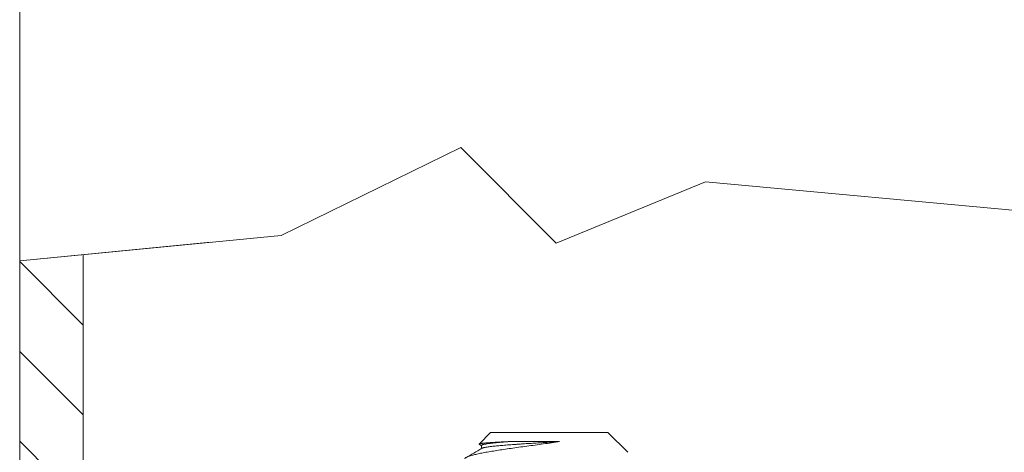
# Model space of a CAD drawing. Extents: x -55 to 88, y -58 to 48.
# Drawn here: x 66 to 69, y -1 to 1 of the extents above; entities that cross this region are included whole.
import ezdxf

# ---------------------------------------------------------------- set-up
doc = ezdxf.new("R2010")
doc.units = 0
doc.header["$LTSCALE"] = 0.5
doc.header["$MEASUREMENT"] = 0
doc.layers.get('0').update_dxf_attribs({"linetype": 'CONTINUOUS', "lineweight": 13})

msp = doc.modelspace()

# ---------------------------------------------------------------- hatches: boundary and pattern name
h = msp.add_hatch()
h.set_pattern_fill('ANSI31', color=8, scale=1.5, angle=90, style=0)
h.set_pattern_definition([(135, (-170.82558, -3.05576), (-0.13258252, -0.13258252), [])])
h.paths.add_polyline_path([(65.7869, -0.0163), (65.5994, -0.0346), (65.5994, -3.0346), (66.7259, -3.0346), (66.7259, -2.5345), (65.7869, -2.5345)])

# ---------------------------------------------------------------- linework, layer by layer
for p, q in [((65.5994, 0.9654), (65.5994, -3.0346)), ((66.1619, 0.0202), (65.5994, -0.0346)), ((65.7869, -0.0163), (65.7869, -2.5346)), ((66.9888, -0.5411), (66.9546, -0.5753)), ((66.9888, -0.5411), (67.335, -0.5411)), ((67.3936, -0.5997), (67.335, -0.5411)), ((66.9549, -0.5761), (66.9619, -0.5801)), ((66.9619, -0.5795), (66.9619, -0.5885))]:
    msp.add_line(p, q)
msp.add_lwpolyline([(65.5994, -0.0346), (66.3709, 0.0406), (66.9007, 0.2997), (67.1826, 0.0181), (67.6223, 0.1983), (68.6032, 0.1082), (68.9301, 0.3899), (69.3585, -0.1172), (69.5615, 0.2096), (70.3281, 0.2321), (70.6663, 0.4913), (71.2639, 0.1758), (71.5232, 0.3786), (72.4589, 0.3336), (72.7859, 0.5364), (73.3947, 0.1082), (73.5864, 0.3561), (74.3305, 0.2547), (74.7138, 0.6153), (75.0295, 0.1082), (75.7244, 0.4688)])
at = {"color": 8}
for points, knots in [([(67.1922, -0.568), (67.1765, -0.5704), (67.1605, -0.5727), (67.1361, -0.5761), (67.1279, -0.5773), (67.1116, -0.5795), (67.1036, -0.5806), (67.0876, -0.5827), (67.0797, -0.5837), (67.0641, -0.5859), (67.0564, -0.587), (67.034, -0.5902), (67.0199, -0.5923), (67, -0.5955), (66.9937, -0.5965), (66.9816, -0.5985), (66.9759, -0.5995), (66.9652, -0.6014), (66.9601, -0.6024), (66.9506, -0.6044), (66.9461, -0.6054), (66.934, -0.6084), (66.9274, -0.6104), (66.9172, -0.6143), (66.9137, -0.6162), (66.9119, -0.618)], [0, 0, 0, 0, 0.125, 0.125, 0.1875, 0.1875, 0.25, 0.25, 0.3125, 0.3125, 0.375, 0.375, 0.5, 0.5, 0.5625, 0.5625, 0.625, 0.625, 0.6875, 0.6875, 0.75, 0.75, 0.875, 0.875, 1, 1, 1, 1]), ([(66.9549, -0.5761), (66.9548, -0.576), (66.9545, -0.5759), (66.9544, -0.5756), (66.9545, -0.5753), (66.955, -0.575), (66.9559, -0.5747), (66.9572, -0.5743), (66.9589, -0.574), (66.9609, -0.5737), (66.9634, -0.5733), (66.9662, -0.573), (66.9692, -0.5726), (66.9726, -0.5723), (66.9763, -0.572), (66.9804, -0.5716), (66.9848, -0.5713), (66.9895, -0.571), (66.9946, -0.5707), (66.9997, -0.5703), (67.0047, -0.5701), (67.0097, -0.5698), (67.0148, -0.5695), (67.0202, -0.5692), (67.0258, -0.5689), (67.0316, -0.5686), (67.0376, -0.5683), (67.0418, -0.5681), (67.0438, -0.568)], [0, 0, 0, 0, 0.0172996, 0.0598188, 0.100862, 0.1419047, 0.1832454, 0.224586, 0.2665505, 0.308515, 0.3508018, 0.3930885, 0.4332856, 0.4734826, 0.5139625, 0.5544424, 0.5955099, 0.6365774, 0.677947, 0.7193164, 0.754013, 0.7887096, 0.8235966, 0.8584836, 0.8937626, 0.9290416, 0.9645208, 1, 1, 1, 1]), ([(67.0438, -0.568), (67.0409, -0.5683), (67.0351, -0.5687), (67.0269, -0.5694), (67.019, -0.5701), (67.0117, -0.5707), (67.0048, -0.5714), (66.9983, -0.572), (66.9924, -0.5726), (66.9867, -0.5733), (66.9813, -0.574), (66.9765, -0.5748), (66.9723, -0.5755), (66.9687, -0.5763), (66.9659, -0.577), (66.9639, -0.5778), (66.9626, -0.5785), (66.9619, -0.579), (66.9619, -0.5794), (66.9619, -0.5795)], [0, 0, 0, 0, 0.058226, 0.11636, 0.174315, 0.232006, 0.289349, 0.3463, 0.403452, 0.460989, 0.524873, 0.589013, 0.653294, 0.717597, 0.781805, 0.845801, 0.905844, 0.965502, 1, 1, 1, 1]), ([(67.1922, -0.568), (67.1887, -0.5682), (67.1815, -0.5687), (67.1707, -0.5694), (67.1599, -0.57), (67.1491, -0.5707), (67.1384, -0.5714), (67.1279, -0.572), (67.1178, -0.5727), (67.1081, -0.5733), (67.0985, -0.5739), (67.0891, -0.5744), (67.0793, -0.5751), (67.069, -0.5758), (67.0585, -0.5765), (67.0484, -0.5773), (67.0387, -0.578), (67.0294, -0.5788), (67.0208, -0.5795), (67.0128, -0.5802), (67.0056, -0.5809), (66.9988, -0.5816), (66.9926, -0.5822), (66.9867, -0.5829), (66.9813, -0.5837), (66.9765, -0.5844), (66.9723, -0.5852), (66.9687, -0.5859), (66.9659, -0.5867), (66.964, -0.5873), (66.9633, -0.5877), (66.963, -0.5879)], [0, 0, 0, 0, 0.033286, 0.06666, 0.100075, 0.133481, 0.166829, 0.20007, 0.231272, 0.262298, 0.293118, 0.324003, 0.355089, 0.392137, 0.429348, 0.466657, 0.503994, 0.541292, 0.578482, 0.613389, 0.648085, 0.682528, 0.71706, 0.751836, 0.788927, 0.826166, 0.863488, 0.900822, 0.938101, 0.975257, 1, 1, 1, 1]), ([(67.0438, -0.568), (67.0649, -0.568), (67.089, -0.568), (67.1398, -0.568), (67.1664, -0.568), (67.1922, -0.568)], [0, 0, 0, 0, 0.5, 0.5, 1, 1, 1, 1])]:
    msp.add_open_spline(points, degree=3, knots=knots, dxfattribs=at)
msp.add_open_spline([(66.963, -0.5879), (66.9549, -0.5925), (66.939, -0.6018), (66.9231, -0.611), (66.9152, -0.6156)], degree=3, knots=[0, 0, 0, 0, 0.505316, 1, 1, 1, 1])

doc.saveas('drawing.dxf')
